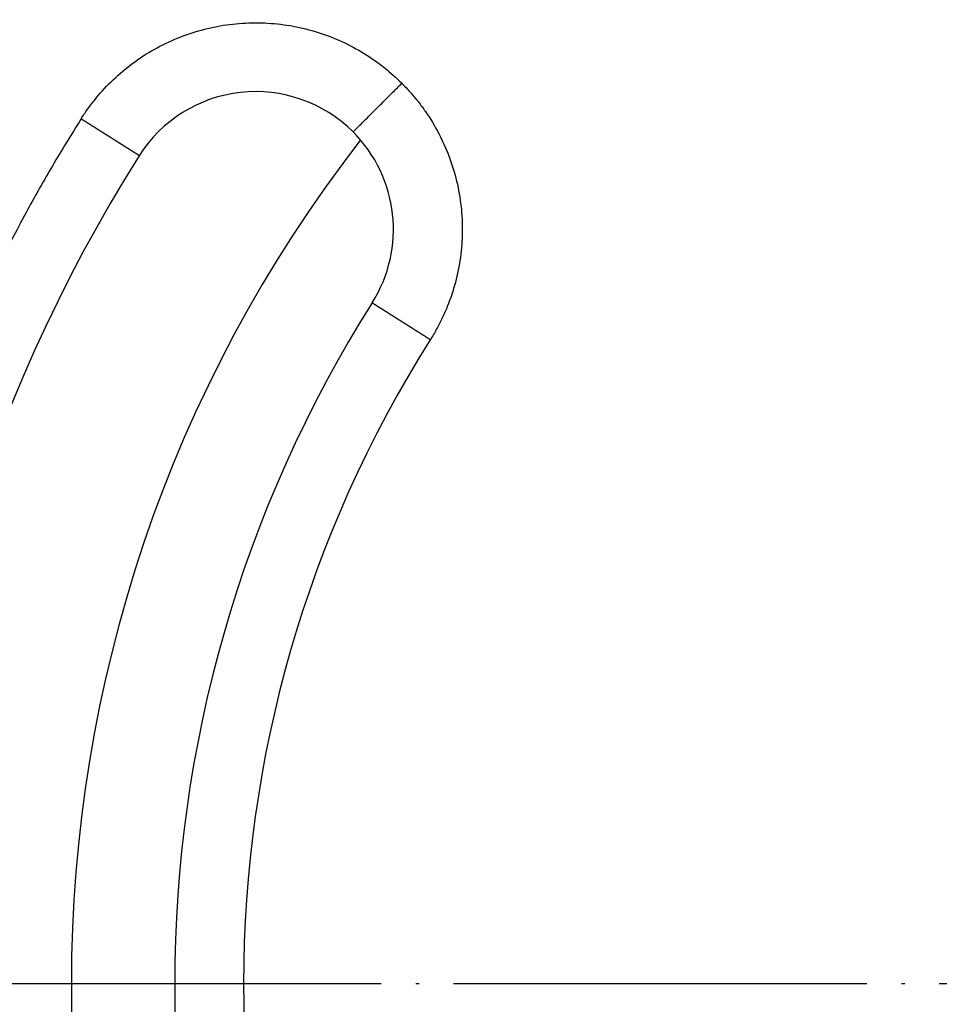
# Model space of a CAD drawing. Units: inches. Extents: x -185 to 161, y 237 to 706.
# Drawn here: x -108 to -81, y 347 to 375 of the extents above; entities that cross this region are included whole.
import ezdxf

# ---------------------------------------------------------------- set-up
doc = ezdxf.new("R2010")
doc.units = ezdxf.units.IN
doc.linetypes.add('DOT_CENTER', pattern=[14, 12, -1, 0, -1])
doc.layers.add('1', color=7, linetype='Continuous')

# ---------------------------------------------------------------- blocks, each defined once
blk = doc.blocks.new('10340_Koerper_510N', base_point=(-166.032, 247.268))
at = {"color": 7, "linetype": 'Continuous'}
for radius in [100, 97.783, 97.5, 97.205, 95.283, 95, 94.705, 92.783, 92.5, 92.205, 91, 90.605, 84]:
    blk.add_circle((-66.032, 347.268), radius, dxfattribs=at)
at = {"layer": '1', "color": 2, "linetype": 'DOT_CENTER'}
blk.add_line((43.968, 347.268), (-176.032, 347.268), dxfattribs=at)
blk = doc.blocks.new('Aufriebskörper_HL2000', base_point=(-106.033, 307.268))
at = {"color": 7, "linetype": 'Continuous'}
blk.add_arc((-66.032, 347.268), 40, 142.1987, -142.1987, dxfattribs=at)
blk = doc.blocks.new('Einsatz_HL2000KK', base_point=(-111.032, 302.268))
at = {"color": 7, "linetype": 'Continuous'}
blk.add_arc((-66.032, 347.268), 45, 147.6804, -147.6804, dxfattribs=at)
at = {"color": 3, "linetype": 'Continuous'}
blk.add_arc((-66.032, 347.268), 35, 147.68, -147.6797, dxfattribs=at)
blk = doc.blocks.new('BgrHL2000KK', base_point=(-111.032, 302.268))
for name, p in [('Einsatz_HL2000KK', (-111.032, 302.268)), ('Aufriebskörper_HL2000', (-106.033, 307.268))]:
    blk.add_blockref(name, p)
blk = doc.blocks.new('10890_Einlaufrost-Primus-115x115x5', base_point=(-123.532, 289.768))
at = {"color": 7, "linetype": 'Continuous'}
for centre, radius, start, end in [((-100.681, 369.188), 4, 45, 147.6804), ((-100.681, 369.188), 4, -32.3196, 45), ((-66.032, 347.268), 45, 147.6804, -147.6804), ((-66.032, 347.268), 37, 147.6804, -147.6804)]:
    blk.add_arc(centre, radius, start, end, dxfattribs=at)
at = {"color": 3, "linetype": 'Continuous'}
blk.add_arc((-66.032, 347.268), 35, 147.68, -147.6797, dxfattribs=at)
for points, knots in [([(-105.751, 372.396), (-105.72, 372.444), (-105.658, 372.54), (-105.537, 372.714), (-105.384, 372.917), (-105.102, 373.256), (-104.686, 373.676), (-104.105, 374.134), (-103.47, 374.518), (-102.791, 374.821), (-102.079, 375.039), (-101.346, 375.167), (-100.603, 375.203), (-99.862, 375.148), (-99.132, 375.001), (-98.429, 374.766), (-97.761, 374.447), (-97.263, 374.129), (-96.912, 373.86), (-96.718, 373.696), (-96.561, 373.552), (-96.479, 373.471), (-96.438, 373.431)], [0, 0, 0, 0, 0.171133, 0.342314, 0.636718, 0.931169, 1.667411, 2.403652, 3.145625, 3.887597, 4.62957, 5.371542, 6.113515, 6.855487, 7.59746, 8.339432, 9.07571, 9.811988, 10.106737, 10.401441, 10.57397, 10.746501, 10.746501, 10.746501, 10.746501]), ([(-97.852, 372.017), (-97.839, 372.03), (-97.806, 372.063), (-97.729, 372.14), (-97.604, 372.265), (-97.424, 372.445), (-97.203, 372.666), (-96.955, 372.914), (-96.697, 373.172), (-96.524, 373.345), (-96.438, 373.431)], [0, 0, 0, 0, 0.056303, 0.140423, 0.326065, 0.585786, 0.905596, 1.26381, 1.636042, 2, 2, 2, 2]), ([(-96.438, 373.431), (-96.397, 373.389), (-96.314, 373.304), (-96.153, 373.128), (-95.961, 372.899), (-95.671, 372.507), (-95.352, 371.98), (-95.048, 371.301), (-94.831, 370.589), (-94.703, 369.857), (-94.666, 369.114), (-94.721, 368.372), (-94.867, 367.642), (-95.062, 367.058), (-95.258, 366.611), (-95.395, 366.344), (-95.514, 366.135), (-95.578, 366.032), (-95.61, 365.981)], [0, 0, 0, 0, 0.17744, 0.35488, 0.7147, 1.074519, 1.816492, 2.558464, 3.300437, 4.042409, 4.784382, 5.526354, 6.268326, 7.010299, 7.370167, 7.730034, 7.911349, 8.092637, 8.092637, 8.092637, 8.092637]), ([(-105.751, 372.396), (-105.777, 372.356), (-105.828, 372.274), (-106.141, 371.774), (-106.675, 370.888), (-107.789, 368.9), (-109.14, 366.13), (-110.547, 362.514), (-111.652, 358.794), (-112.447, 354.996), (-112.926, 351.145), (-113.088, 347.215), (-112.917, 343.23), (-112.397, 339.223), (-111.536, 335.274), (-110.406, 331.63), (-109.078, 328.299), (-107.614, 325.275), (-106.473, 323.292), (-105.828, 322.262), (-105.777, 322.18), (-105.751, 322.139)], [0, 0, 0, 0, 0.14472, 0.289391, 1.768603, 3.24889, 7.126104, 11.000032, 14.877247, 18.754461, 22.628389, 26.505603, 30.541861, 34.578119, 38.614376, 42.650634, 46.009279, 49.364799, 52.721461, 52.866129, 53.010849, 53.010849, 53.010849, 53.010849]), ([(-104.061, 371.327), (-104.061, 371.327), (-104.061, 371.327), (-104.061, 371.327), (-104.061, 371.327), (-104.061, 371.327), (-104.061, 371.327), (-104.062, 371.327), (-104.062, 371.327), (-104.062, 371.328), (-104.063, 371.328), (-104.063, 371.328), (-104.063, 371.328), (-104.064, 371.329), (-104.065, 371.329), (-104.065, 371.329), (-104.066, 371.33), (-104.066, 371.33), (-104.067, 371.331), (-104.068, 371.331), (-104.069, 371.332), (-104.069, 371.332), (-104.07, 371.333), (-104.071, 371.333), (-104.072, 371.334), (-104.073, 371.334), (-104.074, 371.335), (-104.075, 371.336), (-104.076, 371.336), (-104.077, 371.337), (-104.078, 371.338), (-104.08, 371.339), (-104.081, 371.339), (-104.082, 371.34), (-104.083, 371.341), (-104.085, 371.342), (-104.086, 371.343), (-104.088, 371.344), (-104.089, 371.345), (-104.091, 371.346), (-104.092, 371.347), (-104.094, 371.348), (-104.095, 371.349), (-104.097, 371.35), (-104.099, 371.351), (-104.101, 371.352), (-104.102, 371.353), (-104.104, 371.354), (-104.106, 371.355), (-104.108, 371.357), (-104.11, 371.358), (-104.112, 371.359), (-104.114, 371.361), (-104.116, 371.362), (-104.118, 371.363), (-104.121, 371.365), (-104.123, 371.366), (-104.125, 371.367), (-104.127, 371.369), (-104.13, 371.37), (-104.132, 371.372), (-104.135, 371.373), (-104.137, 371.375), (-104.14, 371.377), (-104.142, 371.378), (-104.145, 371.38), (-104.147, 371.382), (-104.15, 371.383), (-104.153, 371.385), (-104.156, 371.387), (-104.159, 371.389), (-104.161, 371.39), (-104.164, 371.392), (-104.167, 371.394), (-104.17, 371.396), (-104.173, 371.398), (-104.176, 371.4), (-104.18, 371.402), (-104.183, 371.404), (-104.186, 371.406), (-104.189, 371.408), (-104.192, 371.41), (-104.196, 371.412), (-104.199, 371.414), (-104.202, 371.416), (-104.206, 371.419), (-104.209, 371.421), (-104.213, 371.423), (-104.217, 371.425), (-104.22, 371.428), (-104.224, 371.43), (-104.228, 371.432), (-104.231, 371.435), (-104.235, 371.437), (-104.239, 371.44), (-104.243, 371.442), (-104.247, 371.444), (-104.251, 371.447), (-104.255, 371.45), (-104.259, 371.452), (-104.263, 371.455), (-104.267, 371.457), (-104.271, 371.46), (-104.275, 371.463), (-104.28, 371.465), (-104.284, 371.468), (-104.288, 371.471), (-104.293, 371.474), (-104.297, 371.476), (-104.302, 371.479), (-104.306, 371.482), (-104.311, 371.485), (-104.315, 371.488), (-104.32, 371.491), (-104.325, 371.494), (-104.329, 371.497), (-104.334, 371.5), (-104.339, 371.503), (-104.344, 371.506), (-104.349, 371.509), (-104.353, 371.512), (-104.358, 371.515), (-104.363, 371.518), (-104.368, 371.522), (-104.374, 371.525), (-104.379, 371.528), (-104.384, 371.531), (-104.389, 371.535), (-104.394, 371.538), (-104.4, 371.541), (-104.405, 371.545), (-104.41, 371.548), (-104.416, 371.551), (-104.421, 371.555), (-104.426, 371.558), (-104.432, 371.562), (-104.437, 371.565), (-104.443, 371.569), (-104.449, 371.572), (-104.454, 371.576), (-104.46, 371.579), (-104.466, 371.583), (-104.471, 371.587), (-104.477, 371.59), (-104.483, 371.594), (-104.489, 371.598), (-104.495, 371.602), (-104.501, 371.605), (-104.507, 371.609), (-104.513, 371.613), (-104.519, 371.617), (-104.525, 371.621), (-104.531, 371.624), (-104.537, 371.628), (-104.543, 371.632), (-104.55, 371.636), (-104.556, 371.64), (-104.563, 371.645), (-104.571, 371.649), (-104.578, 371.654), (-104.585, 371.659), (-104.593, 371.664), (-104.6, 371.668), (-104.608, 371.673), (-104.616, 371.678), (-104.623, 371.683), (-104.631, 371.688), (-104.639, 371.692), (-104.646, 371.697), (-104.654, 371.702), (-104.662, 371.707), (-104.67, 371.712), (-104.678, 371.717), (-104.686, 371.722), (-104.694, 371.727), (-104.702, 371.732), (-104.71, 371.738), (-104.718, 371.743), (-104.726, 371.748), (-104.734, 371.753), (-104.742, 371.758), (-104.751, 371.763), (-104.759, 371.769), (-104.767, 371.774), (-104.776, 371.779), (-104.784, 371.784), (-104.792, 371.79), (-104.801, 371.795), (-104.809, 371.8), (-104.818, 371.806), (-104.826, 371.811), (-104.835, 371.817), (-104.843, 371.822), (-104.852, 371.827), (-104.86, 371.833), (-104.869, 371.838), (-104.878, 371.844), (-104.886, 371.849), (-104.895, 371.855), (-104.904, 371.86), (-104.913, 371.866), (-104.922, 371.872), (-104.93, 371.877), (-104.939, 371.883), (-104.948, 371.888), (-104.957, 371.894), (-104.966, 371.9), (-104.975, 371.905), (-104.984, 371.911), (-104.993, 371.917), (-105.002, 371.922), (-105.011, 371.928), (-105.02, 371.934), (-105.029, 371.939), (-105.038, 371.945), (-105.047, 371.951), (-105.056, 371.956), (-105.065, 371.962), (-105.074, 371.968), (-105.083, 371.974), (-105.092, 371.98), (-105.101, 371.985), (-105.111, 371.991), (-105.12, 371.997), (-105.132, 372.005), (-105.148, 372.015), (-105.168, 372.027), (-105.188, 372.04), (-105.207, 372.052), (-105.227, 372.065), (-105.247, 372.077), (-105.266, 372.09), (-105.286, 372.102), (-105.306, 372.115), (-105.325, 372.127), (-105.345, 372.14), (-105.365, 372.152), (-105.384, 372.164), (-105.404, 372.177), (-105.424, 372.189), (-105.441, 372.201), (-105.457, 372.21), (-105.471, 372.219), (-105.484, 372.228), (-105.498, 372.236), (-105.511, 372.245), (-105.525, 372.253), (-105.539, 372.262), (-105.552, 372.271), (-105.565, 372.279), (-105.579, 372.288), (-105.592, 372.296), (-105.606, 372.305), (-105.619, 372.313), (-105.632, 372.321), (-105.646, 372.33), (-105.659, 372.338), (-105.672, 372.347), (-105.685, 372.355), (-105.699, 372.363), (-105.712, 372.372), (-105.725, 372.38), (-105.738, 372.388), (-105.747, 372.394), (-105.751, 372.396)], [0, 0, 0, 0, 0.000024, 0.000097, 0.000219, 0.000389, 0.000609, 0.000879, 0.001199, 0.001568, 0.001989, 0.00246, 0.002982, 0.003555, 0.004181, 0.004858, 0.005587, 0.006369, 0.007203, 0.00809, 0.00898, 0.009917, 0.010903, 0.011937, 0.01302, 0.014152, 0.015332, 0.016562, 0.017841, 0.01917, 0.020548, 0.021976, 0.023455, 0.024984, 0.026563, 0.028193, 0.029874, 0.031606, 0.033389, 0.035175, 0.037009, 0.038894, 0.040827, 0.042811, 0.044844, 0.046927, 0.04906, 0.051243, 0.053476, 0.055759, 0.058093, 0.060476, 0.062911, 0.065396, 0.067931, 0.070517, 0.073154, 0.075842, 0.078581, 0.081371, 0.084212, 0.087104, 0.090048, 0.093043, 0.09609, 0.099188, 0.102338, 0.10554, 0.108793, 0.112099, 0.115456, 0.118866, 0.122328, 0.125842, 0.129409, 0.133028, 0.136699, 0.140424, 0.144133, 0.147895, 0.151711, 0.15558, 0.159502, 0.163476, 0.167503, 0.171583, 0.175715, 0.179899, 0.184135, 0.188423, 0.192762, 0.197153, 0.201596, 0.20609, 0.210634, 0.21523, 0.219877, 0.224574, 0.229321, 0.234119, 0.238967, 0.243865, 0.248813, 0.253811, 0.258858, 0.263955, 0.2691, 0.274295, 0.279539, 0.284832, 0.290173, 0.295563, 0.301001, 0.306487, 0.312021, 0.317603, 0.323233, 0.32891, 0.334635, 0.340407, 0.346226, 0.352092, 0.358005, 0.363964, 0.36997, 0.376022, 0.382121, 0.388265, 0.394456, 0.400692, 0.406973, 0.4133, 0.419673, 0.42609, 0.432552, 0.43906, 0.445611, 0.452208, 0.458848, 0.465533, 0.472262, 0.479035, 0.485851, 0.492711, 0.499615, 0.506561, 0.513551, 0.520584, 0.527659, 0.534778, 0.541938, 0.549141, 0.556387, 0.563674, 0.571003, 0.578374, 0.585787, 0.59442, 0.603107, 0.611846, 0.620638, 0.629481, 0.638375, 0.647319, 0.656313, 0.665356, 0.674447, 0.683587, 0.692773, 0.702007, 0.711286, 0.72061, 0.72998, 0.739394, 0.748851, 0.758351, 0.767894, 0.777478, 0.787103, 0.796769, 0.806475, 0.81622, 0.826004, 0.835827, 0.845686, 0.855582, 0.865515, 0.875484, 0.885487, 0.895525, 0.905596, 0.915701, 0.925839, 0.936008, 0.946209, 0.956441, 0.966703, 0.976994, 0.987315, 0.997663, 1.00804, 1.018444, 1.028874, 1.03933, 1.049811, 1.060317, 1.070847, 1.081401, 1.091977, 1.102576, 1.113196, 1.123837, 1.134499, 1.145181, 1.155881, 1.166601, 1.177338, 1.188093, 1.198864, 1.209652, 1.220455, 1.231273, 1.242105, 1.252952, 1.263811, 1.286919, 1.310074, 1.333271, 1.356504, 1.379767, 1.403055, 1.426362, 1.449682, 1.473011, 1.496343, 1.519671, 1.542991, 1.566297, 1.589583, 1.612844, 1.636074, 1.652218, 1.668342, 1.684445, 1.700526, 1.716584, 1.732617, 1.748623, 1.764602, 1.780552, 1.796471, 1.812358, 1.828212, 1.844031, 1.859814, 1.875559, 1.891265, 1.906931, 1.922555, 1.938136, 1.953673, 1.969163, 1.984606, 2, 2, 2, 2]), ([(-95.61, 365.981), (-95.613, 365.983), (-95.62, 365.987), (-95.629, 365.993), (-95.639, 365.999), (-95.649, 366.005), (-95.659, 366.011), (-95.668, 366.017), (-95.678, 366.024), (-95.688, 366.03), (-95.698, 366.036), (-95.707, 366.042), (-95.717, 366.048), (-95.727, 366.055), (-95.737, 366.061), (-95.747, 366.067), (-95.757, 366.073), (-95.767, 366.08), (-95.777, 366.086), (-95.787, 366.092), (-95.797, 366.099), (-95.807, 366.105), (-95.817, 366.111), (-95.827, 366.118), (-95.837, 366.124), (-95.847, 366.13), (-95.857, 366.137), (-95.867, 366.143), (-95.877, 366.15), (-95.887, 366.156), (-95.897, 366.162), (-95.908, 366.169), (-95.918, 366.175), (-95.928, 366.182), (-95.938, 366.188), (-95.948, 366.194), (-95.958, 366.201), (-95.968, 366.207), (-95.979, 366.214), (-95.989, 366.22), (-95.999, 366.226), (-96.009, 366.233), (-96.019, 366.239), (-96.029, 366.246), (-96.04, 366.252), (-96.05, 366.259), (-96.06, 366.265), (-96.07, 366.272), (-96.08, 366.278), (-96.09, 366.284), (-96.101, 366.291), (-96.111, 366.297), (-96.121, 366.304), (-96.131, 366.31), (-96.141, 366.317), (-96.151, 366.323), (-96.161, 366.329), (-96.172, 366.336), (-96.182, 366.342), (-96.192, 366.349), (-96.202, 366.355), (-96.212, 366.361), (-96.222, 366.368), (-96.231, 366.373), (-96.239, 366.378), (-96.246, 366.383), (-96.253, 366.387), (-96.26, 366.391), (-96.266, 366.396), (-96.273, 366.4), (-96.28, 366.404), (-96.287, 366.409), (-96.294, 366.413), (-96.301, 366.417), (-96.307, 366.422), (-96.314, 366.426), (-96.321, 366.43), (-96.328, 366.434), (-96.334, 366.439), (-96.341, 366.443), (-96.348, 366.447), (-96.355, 366.452), (-96.361, 366.456), (-96.368, 366.46), (-96.375, 366.464), (-96.381, 366.468), (-96.388, 366.473), (-96.395, 366.477), (-96.401, 366.481), (-96.408, 366.485), (-96.415, 366.49), (-96.421, 366.494), (-96.428, 366.498), (-96.434, 366.502), (-96.441, 366.506), (-96.448, 366.51), (-96.454, 366.515), (-96.461, 366.519), (-96.467, 366.523), (-96.474, 366.527), (-96.48, 366.531), (-96.487, 366.535), (-96.493, 366.539), (-96.5, 366.543), (-96.506, 366.547), (-96.513, 366.551), (-96.519, 366.556), (-96.525, 366.56), (-96.532, 366.564), (-96.538, 366.568), (-96.545, 366.572), (-96.551, 366.576), (-96.557, 366.58), (-96.563, 366.584), (-96.57, 366.588), (-96.576, 366.592), (-96.582, 366.596), (-96.589, 366.599), (-96.595, 366.603), (-96.601, 366.607), (-96.607, 366.611), (-96.613, 366.615), (-96.619, 366.619), (-96.626, 366.623), (-96.632, 366.627), (-96.638, 366.631), (-96.644, 366.634), (-96.65, 366.638), (-96.656, 366.642), (-96.662, 366.646), (-96.668, 366.65), (-96.674, 366.654), (-96.68, 366.657), (-96.686, 366.661), (-96.692, 366.665), (-96.698, 366.669), (-96.703, 366.672), (-96.709, 366.676), (-96.715, 366.68), (-96.721, 366.683), (-96.727, 366.687), (-96.733, 366.691), (-96.738, 366.694), (-96.744, 366.698), (-96.75, 366.701), (-96.755, 366.705), (-96.761, 366.709), (-96.767, 366.712), (-96.772, 366.716), (-96.778, 366.719), (-96.783, 366.723), (-96.789, 366.726), (-96.794, 366.73), (-96.8, 366.733), (-96.805, 366.736), (-96.81, 366.74), (-96.815, 366.743), (-96.819, 366.745), (-96.824, 366.748), (-96.829, 366.751), (-96.833, 366.754), (-96.838, 366.757), (-96.842, 366.76), (-96.847, 366.763), (-96.852, 366.766), (-96.856, 366.769), (-96.861, 366.772), (-96.865, 366.774), (-96.869, 366.777), (-96.874, 366.78), (-96.878, 366.783), (-96.883, 366.786), (-96.887, 366.788), (-96.891, 366.791), (-96.896, 366.794), (-96.9, 366.797), (-96.904, 366.799), (-96.909, 366.802), (-96.913, 366.805), (-96.917, 366.807), (-96.921, 366.81), (-96.925, 366.813), (-96.93, 366.815), (-96.934, 366.818), (-96.938, 366.82), (-96.942, 366.823), (-96.946, 366.826), (-96.95, 366.828), (-96.954, 366.831), (-96.958, 366.833), (-96.962, 366.836), (-96.966, 366.838), (-96.97, 366.841), (-96.974, 366.843), (-96.978, 366.846), (-96.982, 366.848), (-96.986, 366.851), (-96.989, 366.853), (-96.993, 366.855), (-96.997, 366.858), (-97.001, 366.86), (-97.005, 366.863), (-97.008, 366.865), (-97.012, 366.867), (-97.016, 366.87), (-97.019, 366.872), (-97.023, 366.874), (-97.027, 366.877), (-97.03, 366.879), (-97.034, 366.881), (-97.037, 366.883), (-97.041, 366.886), (-97.044, 366.888), (-97.048, 366.89), (-97.051, 366.892), (-97.055, 366.894), (-97.058, 366.896), (-97.061, 366.899), (-97.065, 366.901), (-97.068, 366.903), (-97.071, 366.905), (-97.075, 366.907), (-97.078, 366.909), (-97.081, 366.911), (-97.084, 366.913), (-97.088, 366.915), (-97.091, 366.917), (-97.094, 366.919), (-97.097, 366.921), (-97.1, 366.923), (-97.103, 366.925), (-97.106, 366.927), (-97.109, 366.929), (-97.112, 366.931), (-97.115, 366.933), (-97.118, 366.935), (-97.121, 366.936), (-97.124, 366.938), (-97.127, 366.94), (-97.13, 366.942), (-97.133, 366.944), (-97.135, 366.945), (-97.138, 366.947), (-97.141, 366.949), (-97.144, 366.951), (-97.146, 366.952), (-97.149, 366.954), (-97.152, 366.956), (-97.154, 366.957), (-97.157, 366.959), (-97.16, 366.961), (-97.162, 366.962), (-97.165, 366.964), (-97.167, 366.965), (-97.17, 366.967), (-97.172, 366.969), (-97.174, 366.97), (-97.177, 366.972), (-97.179, 366.973), (-97.182, 366.975), (-97.184, 366.976), (-97.186, 366.978), (-97.189, 366.979), (-97.191, 366.981), (-97.193, 366.982), (-97.195, 366.983), (-97.198, 366.985), (-97.2, 366.986), (-97.202, 366.988), (-97.204, 366.989), (-97.206, 366.99), (-97.208, 366.992), (-97.21, 366.993), (-97.212, 366.994), (-97.214, 366.995), (-97.216, 366.997), (-97.218, 366.998), (-97.22, 366.999), (-97.222, 367), (-97.224, 367.002), (-97.226, 367.003), (-97.228, 367.004), (-97.23, 367.005), (-97.232, 367.006), (-97.233, 367.007), (-97.235, 367.008), (-97.237, 367.01), (-97.238, 367.011), (-97.24, 367.012), (-97.242, 367.013), (-97.243, 367.014), (-97.245, 367.015), (-97.247, 367.016), (-97.248, 367.017), (-97.25, 367.018), (-97.251, 367.019), (-97.253, 367.02), (-97.254, 367.021), (-97.256, 367.021), (-97.257, 367.022), (-97.258, 367.023), (-97.26, 367.024), (-97.261, 367.025), (-97.262, 367.026), (-97.264, 367.027), (-97.265, 367.027), (-97.266, 367.028), (-97.267, 367.029), (-97.269, 367.03), (-97.27, 367.03), (-97.271, 367.031), (-97.272, 367.032), (-97.273, 367.033), (-97.274, 367.033), (-97.275, 367.034), (-97.277, 367.035), (-97.278, 367.035), (-97.279, 367.036), (-97.28, 367.037), (-97.281, 367.037), (-97.282, 367.038), (-97.282, 367.038), (-97.283, 367.039), (-97.284, 367.04), (-97.285, 367.04), (-97.286, 367.041), (-97.287, 367.041), (-97.288, 367.042), (-97.288, 367.042), (-97.289, 367.043), (-97.29, 367.043), (-97.29, 367.043), (-97.291, 367.044), (-97.292, 367.044), (-97.292, 367.045), (-97.293, 367.045), (-97.293, 367.045), (-97.294, 367.046), (-97.295, 367.046), (-97.295, 367.046), (-97.296, 367.047), (-97.296, 367.047), (-97.297, 367.047), (-97.297, 367.048), (-97.297, 367.048), (-97.298, 367.048), (-97.298, 367.048), (-97.298, 367.048), (-97.299, 367.049), (-97.299, 367.049), (-97.299, 367.049), (-97.299, 367.049), (-97.3, 367.049), (-97.3, 367.049), (-97.3, 367.049), (-97.3, 367.049), (-97.3, 367.05), (-97.3, 367.05), (-97.3, 367.05), (-97.3, 367.05), (-97.3, 367.05), (-97.3, 367.05)], [0, 0, 0, 0, 0.011406, 0.02284, 0.034303, 0.045793, 0.05731, 0.068853, 0.080421, 0.092015, 0.103632, 0.115273, 0.126937, 0.138623, 0.15033, 0.162058, 0.173807, 0.185574, 0.19736, 0.209165, 0.220986, 0.232825, 0.244679, 0.256549, 0.268434, 0.280332, 0.292244, 0.304169, 0.316105, 0.328053, 0.340011, 0.35198, 0.363957, 0.375944, 0.387938, 0.399939, 0.411948, 0.423962, 0.435981, 0.448005, 0.460032, 0.472063, 0.484096, 0.496132, 0.508168, 0.520205, 0.532242, 0.544278, 0.556313, 0.568345, 0.580374, 0.5924, 0.604422, 0.616439, 0.62845, 0.640455, 0.652453, 0.664443, 0.676426, 0.688399, 0.700363, 0.712316, 0.724259, 0.736189, 0.744305, 0.752414, 0.760515, 0.768608, 0.776694, 0.784771, 0.792839, 0.800899, 0.80895, 0.816992, 0.825024, 0.833046, 0.841058, 0.84906, 0.857051, 0.865032, 0.873002, 0.88096, 0.888907, 0.896842, 0.904764, 0.912675, 0.920573, 0.928458, 0.93633, 0.944189, 0.952034, 0.959865, 0.967682, 0.975485, 0.983273, 0.991047, 0.998805, 1.006548, 1.014275, 1.021987, 1.029682, 1.037361, 1.045023, 1.052668, 1.060296, 1.067907, 1.0755, 1.083075, 1.090632, 1.098171, 1.105691, 1.113192, 1.120673, 1.128136, 1.135578, 1.143001, 1.150403, 1.157786, 1.165147, 1.172487, 1.179806, 1.187104, 1.19438, 1.201634, 1.208865, 1.216075, 1.223261, 1.230425, 1.237565, 1.244681, 1.251774, 1.258843, 1.265888, 1.272908, 1.279903, 1.286874, 1.293819, 1.300738, 1.307632, 1.314499, 1.321341, 1.328155, 1.334943, 1.341704, 1.348437, 1.355143, 1.361821, 1.368471, 1.375093, 1.381686, 1.38825, 1.394785, 1.401291, 1.407767, 1.414214, 1.419794, 1.425352, 1.430886, 1.436396, 1.441882, 1.447345, 1.452784, 1.458199, 1.46359, 1.468957, 1.474299, 1.479618, 1.484912, 1.490182, 1.495428, 1.500649, 1.505846, 1.511019, 1.516166, 1.521289, 1.526387, 1.531461, 1.536509, 1.541533, 1.546531, 1.551505, 1.556453, 1.561376, 1.566274, 1.571146, 1.575993, 1.580815, 1.585611, 1.590381, 1.595126, 1.599845, 1.604538, 1.609205, 1.613847, 1.618462, 1.623051, 1.627615, 1.632152, 1.636662, 1.641147, 1.645605, 1.650037, 1.654442, 1.65882, 1.663172, 1.667497, 1.671796, 1.676067, 1.680312, 1.684529, 1.68872, 1.692883, 1.69702, 1.701129, 1.705211, 1.709265, 1.713292, 1.717291, 1.721263, 1.725208, 1.729124, 1.733013, 1.736874, 1.740707, 1.744513, 1.74829, 1.752039, 1.75576, 1.759452, 1.763117, 1.766753, 1.770361, 1.77394, 1.777491, 1.781013, 1.784506, 1.787971, 1.791407, 1.794814, 1.798192, 1.801541, 1.804861, 1.808152, 1.811413, 1.814646, 1.817849, 1.821022, 1.824167, 1.827281, 1.830367, 1.833422, 1.836448, 1.839444, 1.84241, 1.845346, 1.848253, 1.851129, 1.853975, 1.856791, 1.859577, 1.862375, 1.865143, 1.867882, 1.870592, 1.873272, 1.875922, 1.878543, 1.881134, 1.883697, 1.886229, 1.888733, 1.891207, 1.893652, 1.896068, 1.898455, 1.900812, 1.903141, 1.90544, 1.907711, 1.909952, 1.912165, 1.914348, 1.916503, 1.918629, 1.920727, 1.922795, 1.924835, 1.926846, 1.928829, 1.930782, 1.932708, 1.934605, 1.936473, 1.938313, 1.940125, 1.941908, 1.943662, 1.945389, 1.947087, 1.948757, 1.950399, 1.952013, 1.953599, 1.955156, 1.956686, 1.958187, 1.959661, 1.961107, 1.962524, 1.963914, 1.965276, 1.966611, 1.967971, 1.969301, 1.970602, 1.971873, 1.973115, 1.974328, 1.975511, 1.976665, 1.977791, 1.978887, 1.979954, 1.980993, 1.982002, 1.982984, 1.983936, 1.98486, 1.985756, 1.986623, 1.987463, 1.988274, 1.989057, 1.989812, 1.990539, 1.991238, 1.99191, 1.99258, 1.993221, 1.993832, 1.994413, 1.994965, 1.995488, 1.995981, 1.996445, 1.99688, 1.997286, 1.997663, 1.998011, 1.998331, 1.998623, 1.998886, 1.999121, 1.999328, 1.999507, 1.999658, 1.999782, 1.999877, 1.999946, 1.999986, 2, 2, 2, 2])]:
    blk.add_open_spline(points, degree=3, knots=knots, dxfattribs=at)
blk = doc.blocks.new('BgrHL3000Pr', base_point=(-126.532, 286.768))
for name, p in [('10890_Einlaufrost-Primus-115x115x5', (-123.532, 289.768)), ('BgrHL2000KK', (-111.032, 302.268))]:
    blk.add_blockref(name, p)
blk = doc.blocks.new('HL510NPr_3000', base_point=(-465.516, 524.364))
for name, p in [('10340_Koerper_510N', (-166.032, 247.268)), ('BgrHL3000Pr', (-126.532, 286.768))]:
    blk.add_blockref(name, p)

msp = doc.modelspace()

# ---------------------------------------------------------------- block references
msp.add_blockref('HL510NPr_3000', (-465.516, 524.364))

doc.saveas('drawing.dxf')
